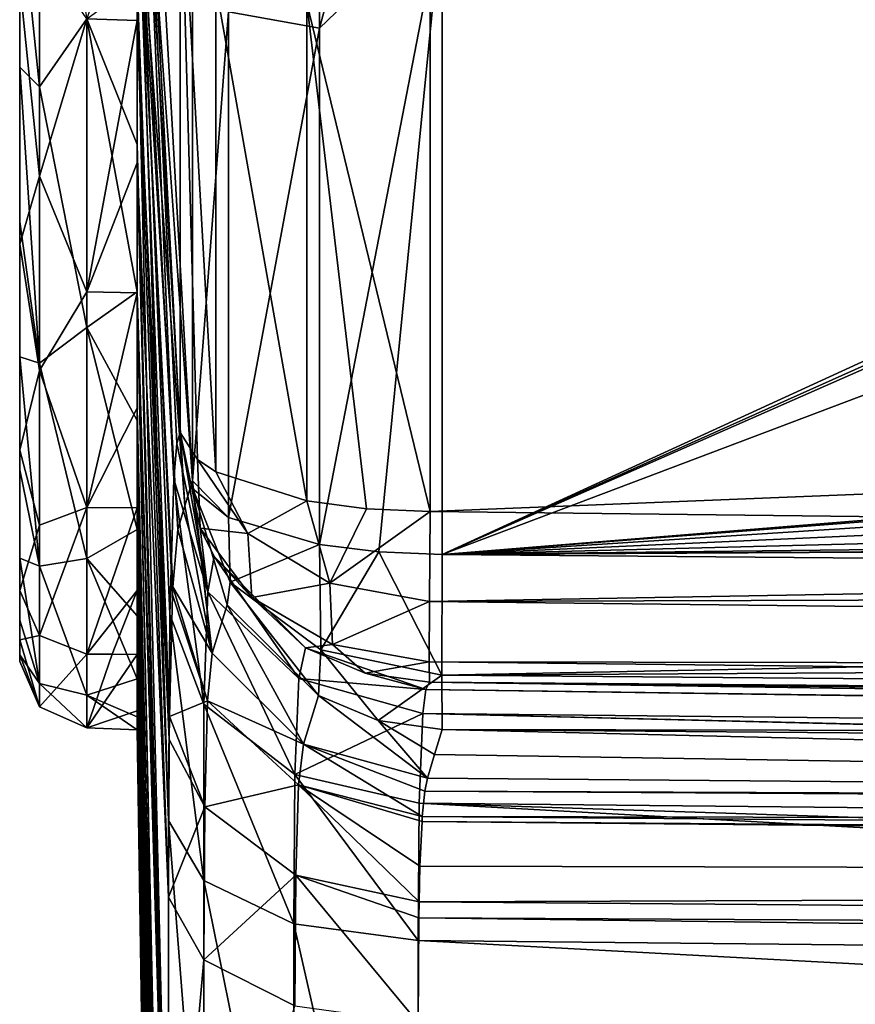
# Model space of a CAD drawing. Units: millimetres. Extents: x -150 to 150, y -31 to 24.
# Drawn here: x -150 to -145, y -11 to -5 of the extents above; entities that cross this region are included whole.
import ezdxf

# ---------------------------------------------------------------- set-up
doc = ezdxf.new("R2010")
doc.units = ezdxf.units.MM
doc.header["$LTSCALE"] = 39.111111
for name, color, linetype in [('173', 7, 'CONTINUOUS'), ('174', 7, 'CONTINUOUS'), ('175', 7, 'CONTINUOUS'), ('176', 7, 'CONTINUOUS'), ('182', 7, 'CONTINUOUS'), ('192', 7, 'CONTINUOUS'), ('193', 7, 'CONTINUOUS'), ('195', 7, 'CONTINUOUS'), ('196', 7, 'CONTINUOUS'), ('199', 7, 'CONTINUOUS'), ('201', 7, 'CONTINUOUS'), ('214', 7, 'CONTINUOUS'), ('215', 7, 'CONTINUOUS'), ('223', 7, 'CONTINUOUS'), ('237', 7, 'CONTINUOUS'), ('246', 7, 'CONTINUOUS'), ('253', 7, 'CONTINUOUS'), ('254', 7, 'CONTINUOUS'), ('259', 7, 'CONTINUOUS'), ('447', 7, 'CONTINUOUS'), ('448', 7, 'CONTINUOUS'), ('449', 7, 'CONTINUOUS'), ('450', 7, 'CONTINUOUS'), ('451', 7, 'CONTINUOUS')]:
    doc.layers.add(name, color=color, linetype=linetype)

msp = doc.modelspace()

# ---------------------------------------------------------------- linework, layer by layer
at = {"layer": '173', "color": 253, "linetype": 'Continuous', "true_color": 0xababab}
for points in [[(-96.4044, -5.5669, 28.8591), (-147.1085, -3.8525, 28.9641), (-96.4044, -1.8943, 28.2793), (-96.4044, -5.5669, 28.8591)], [(-147.1085, -7.6013, 29.9072), (-147.1085, -3.8525, 28.9641), (-96.4044, -5.5669, 28.8591), (-147.1085, -7.6013, 29.9072)], [(-147.1085, -7.6013, 29.9072), (-96.4044, -5.5669, 28.8591), (-128.894, -7.8134, 29.8122), (-147.1085, -7.6013, 29.9072)]]:
    msp.add_3dface(points, dxfattribs=at)
at = {"layer": '174', "color": 253, "linetype": 'Continuous', "true_color": 0xababab}
for points in [[(-148.8505, -3.4059, 43.9775), (-148.8505, -2.3035, 43.6033), (-148.6332, -7.4093, 32.9143), (-148.8505, -3.4059, 43.9775)], [(-148.6332, -7.4093, 32.9143), (-148.8505, -2.3035, 43.6033), (-148.6157, -7.197, 32.1257), (-148.6332, -7.4093, 32.9143)], [(-148.6157, -7.197, 32.1257), (-148.8505, -2.3035, 43.6033), (-148.5948, -7.1306, 31.2877), (-148.6157, -7.197, 32.1257)], [(-148.5948, -7.1306, 31.2877), (-148.8505, -2.3035, 43.6033), (-148.5948, -3.6139, 30.403), (-148.5948, -7.1306, 31.2877)], [(-148.8505, -4.45, 44.4924), (-148.8505, -3.4059, 43.9775), (-148.6655, -9.4403, 35.2879), (-148.8505, -4.45, 44.4924)], [(-148.6655, -9.4403, 35.2879), (-148.8505, -3.4059, 43.9775), (-148.6572, -8.2134, 34.2836), (-148.6655, -9.4403, 35.2879)], [(-148.6572, -8.2134, 34.2836), (-148.8505, -3.4059, 43.9775), (-148.6332, -7.4093, 32.9143), (-148.6572, -8.2134, 34.2836)], [(-148.8505, -5.418, 45.1392), (-148.8505, -4.45, 44.4924), (-148.6655, -12.3758, 37.3011), (-148.8505, -5.418, 45.1392)], [(-148.6655, -12.3758, 37.3011), (-148.8505, -4.45, 44.4924), (-148.6655, -9.4403, 35.2879), (-148.6655, -12.3758, 37.3011)], [(-148.8505, -6.2933, 45.9067), (-148.8505, -5.418, 45.1392), (-148.6655, -12.3758, 37.3011), (-148.8505, -6.2933, 45.9067)], [(-148.8505, -7.0608, 46.782), (-148.8505, -6.2933, 45.9067), (-148.6655, -14.8964, 39.8211), (-148.8505, -7.0608, 46.782)], [(-148.6655, -14.8964, 39.8211), (-148.8505, -6.2933, 45.9067), (-148.6655, -12.3758, 37.3011), (-148.6655, -14.8964, 39.8211)], [(-148.8505, -7.7076, 47.75), (-148.8505, -7.0608, 46.782), (-148.6655, -16.9121, 42.7597), (-148.8505, -7.7076, 47.75)], [(-148.6655, -16.9121, 42.7597), (-148.8505, -7.0608, 46.782), (-148.6655, -14.8964, 39.8211), (-148.6655, -16.9121, 42.7597)], [(-148.8505, -8.2225, 48.7941), (-148.8505, -7.7076, 47.75), (-148.6572, -17.9161, 43.9864), (-148.8505, -8.2225, 48.7941)], [(-148.6572, -17.9161, 43.9864), (-148.8505, -7.7076, 47.75), (-148.6655, -16.9121, 42.7597), (-148.6572, -17.9161, 43.9864)], [(-148.8505, -8.5967, 49.8965), (-148.8505, -8.2225, 48.7941), (-148.5948, -20.9123, 45.0694), (-148.8505, -8.5967, 49.8965)], [(-148.5948, -20.9123, 45.0694), (-148.8505, -8.2225, 48.7941), (-148.6156, -20.0777, 45.0036), (-148.5948, -20.9123, 45.0694)], [(-148.6156, -20.0777, 45.0036), (-148.8505, -8.2225, 48.7941), (-148.6331, -19.2892, 44.7919), (-148.6156, -20.0777, 45.0036)], [(-148.6331, -19.2892, 44.7919), (-148.8505, -8.2225, 48.7941), (-148.6572, -17.9161, 43.9864), (-148.6331, -19.2892, 44.7919)], [(-148.8505, -8.8239, 51.0383), (-148.8505, -8.5967, 49.8965), (-148.5948, -21.797, 48.5858), (-148.8505, -8.8239, 51.0383)], [(-148.5948, -21.797, 48.5858), (-148.8505, -8.5967, 49.8965), (-148.5948, -20.9123, 45.0694), (-148.5948, -21.797, 48.5858)], [(-148.8505, -8.9, 52.2), (-148.8505, -8.8239, 51.0383), (-148.7499, -15.4978, 52.2), (-148.8505, -8.9, 52.2)], [(-148.7499, -15.4978, 52.2), (-148.8505, -8.8239, 51.0383), (-148.5948, -22.0946, 52.2), (-148.7499, -15.4978, 52.2)], [(-148.5948, -22.0946, 52.2), (-148.8505, -8.8239, 51.0383), (-148.5948, -21.797, 48.5858), (-148.5948, -22.0946, 52.2)]]:
    msp.add_3dface(points, dxfattribs=at)
at = {"layer": '175', "color": 253, "linetype": 'Continuous', "true_color": 0xababab}
for points in [[(-148.8505, -1.6446, 60.9467), (-148.8505, -2.8079, 60.6454), (-148.5217, -7.4186, 75.6546), (-148.8505, -1.6446, 60.9467)], [(-148.5217, -3.798, 76.505), (-148.8505, -1.6446, 60.9467), (-148.5217, -7.4186, 75.6546), (-148.5217, -3.798, 76.505)], [(-148.5217, -7.4186, 75.6546), (-148.8505, -2.8079, 60.6454), (-148.5685, -7.5675, 73.948), (-148.5217, -7.4186, 75.6546)], [(-148.5685, -7.5675, 73.948), (-148.8505, -2.8079, 60.6454), (-148.8505, -3.7696, 60.2623), (-148.5685, -7.5675, 73.948)], [(-148.6095, -7.7085, 72.3325), (-148.5685, -7.5675, 73.948), (-148.8505, -3.7696, 60.2623), (-148.6095, -7.7085, 72.3325)], [(-148.6393, -8.0486, 70.9672), (-148.6095, -7.7085, 72.3325), (-148.8505, -3.7696, 60.2623), (-148.6393, -8.0486, 70.9672)], [(-148.6414, -8.0963, 70.8598), (-148.6393, -8.0486, 70.9672), (-148.8505, -3.7696, 60.2623), (-148.6414, -8.0963, 70.8598)], [(-148.6591, -8.8209, 69.7394), (-148.6414, -8.0963, 70.8598), (-148.8505, -3.7696, 60.2623), (-148.6591, -8.8209, 69.7394)], [(-148.8505, -4.6802, 59.7701), (-148.6591, -8.8209, 69.7394), (-148.8505, -3.7696, 60.2623), (-148.8505, -4.6802, 59.7701)], [(-148.6607, -8.957, 69.5931), (-148.6591, -8.8209, 69.7394), (-148.8505, -4.6802, 59.7701), (-148.6607, -8.957, 69.5931)], [(-148.6655, -9.8958, 68.8496), (-148.6607, -8.957, 69.5931), (-148.8505, -4.6802, 59.7701), (-148.6655, -9.8958, 68.8496)], [(-148.8505, -5.5275, 59.1754), (-148.6655, -9.8958, 68.8496), (-148.8505, -4.6802, 59.7701), (-148.8505, -5.5275, 59.1754)], [(-148.6655, -12.6424, 66.8733), (-148.6655, -9.8958, 68.8496), (-148.8505, -5.5275, 59.1754), (-148.6655, -12.6424, 66.8733)], [(-148.8505, -6.3001, 58.4864), (-148.6655, -12.6424, 66.8733), (-148.8505, -5.5275, 59.1754), (-148.8505, -6.3001, 58.4864)], [(-148.6655, -15.0076, 64.4437), (-148.6655, -12.6424, 66.8733), (-148.8505, -6.3001, 58.4864), (-148.6655, -15.0076, 64.4437)], [(-148.8505, -6.9874, 57.7124), (-148.6655, -15.0076, 64.4437), (-148.8505, -6.3001, 58.4864), (-148.8505, -6.9874, 57.7124)], [(-148.8505, -7.5802, 56.8638), (-148.6655, -15.0076, 64.4437), (-148.8505, -6.9874, 57.7124), (-148.8505, -7.5802, 56.8638)], [(-148.6655, -16.9121, 61.6403), (-148.6655, -15.0076, 64.4437), (-148.8505, -7.5802, 56.8638), (-148.6655, -16.9121, 61.6403)], [(-148.8505, -8.0704, 55.9521), (-148.6655, -16.9121, 61.6403), (-148.8505, -7.5802, 56.8638), (-148.8505, -8.0704, 55.9521)], [(-148.6572, -17.9134, 60.416), (-148.6655, -16.9121, 61.6403), (-148.8505, -8.0704, 55.9521), (-148.6572, -17.9134, 60.416)], [(-148.8505, -8.4515, 54.9896), (-148.6572, -17.9134, 60.416), (-148.8505, -8.0704, 55.9521), (-148.8505, -8.4515, 54.9896)], [(-148.6332, -19.2862, 59.6092), (-148.6572, -17.9134, 60.416), (-148.8505, -8.4515, 54.9896), (-148.6332, -19.2862, 59.6092)], [(-148.6157, -20.0756, 59.3967), (-148.6332, -19.2862, 59.6092), (-148.8505, -8.4515, 54.9896), (-148.6157, -20.0756, 59.3967)], [(-148.5948, -20.9123, 59.3306), (-148.6157, -20.0756, 59.3967), (-148.8505, -8.4515, 54.9896), (-148.5948, -20.9123, 59.3306)], [(-148.5948, -21.6397, 56.6603), (-148.5948, -20.9123, 59.3306), (-148.8505, -8.4515, 54.9896), (-148.5948, -21.6397, 56.6603)], [(-148.8505, -8.7872, 53.6127), (-148.5948, -21.6397, 56.6603), (-148.8505, -8.4515, 54.9896), (-148.8505, -8.7872, 53.6127)], [(-148.8505, -8.9, 52.2), (-148.5948, -21.9983, 54.2607), (-148.8505, -8.7872, 53.6127), (-148.8505, -8.9, 52.2)], [(-148.5948, -21.9983, 54.2607), (-148.5948, -21.6397, 56.6603), (-148.8505, -8.7872, 53.6127), (-148.5948, -21.9983, 54.2607)], [(-148.8505, -8.9, 52.2), (-148.7499, -15.4978, 52.2), (-148.5948, -21.9983, 54.2607), (-148.8505, -8.9, 52.2)]]:
    msp.add_3dface(points, dxfattribs=at)
at = {"layer": '176', "color": 253, "linetype": 'Continuous', "true_color": 0xababab}
for points in [[(-147.0355, -4.0225, 77.9414), (-147.0355, -7.8571, 77.0408), (-139.4, -4.352, 77.9553), (-147.0355, -4.0225, 77.9414)], [(-139.4, -4.352, 77.9553), (-147.0355, -7.8571, 77.0408), (-139.3708, -4.4221, 77.9436), (-139.4, -4.352, 77.9553)], [(-139.3708, -4.4221, 77.9436), (-147.0355, -7.8571, 77.0408), (-139.3013, -4.4507, 77.9393), (-139.3708, -4.4221, 77.9436)], [(-139.3013, -4.4507, 77.9393), (-147.0355, -7.8571, 77.0408), (-138.1605, -4.4987, 77.941), (-139.3013, -4.4507, 77.9393)], [(-147.0355, -7.8571, 77.0408), (-108.0492, -4.693, 78.1734), (-138.1605, -4.4987, 77.941), (-147.0355, -7.8571, 77.0408)], [(-108.0492, -4.693, 78.1734), (-147.0355, -7.8571, 77.0408), (-108.7982, -4.8888, 78.1306), (-108.0492, -4.693, 78.1734)], [(-108.7982, -4.8888, 78.1306), (-147.0355, -7.8571, 77.0408), (-109.3463, -5.4236, 78.0192), (-108.7982, -4.8888, 78.1306)], [(-109.3463, -5.4236, 78.0192), (-147.0355, -7.8571, 77.0408), (-109.5495, -6.1596, 77.8517), (-109.3463, -5.4236, 78.0192)], [(-109.5495, -6.1596, 77.8517), (-147.0355, -7.8571, 77.0408), (-109.346, -6.8897, 77.6672), (-109.5495, -6.1596, 77.8517)], [(-109.346, -6.8897, 77.6672), (-147.0355, -7.8571, 77.0408), (-108.7953, -7.4179, 77.5234), (-109.346, -6.8897, 77.6672)], [(-147.0355, -7.8571, 77.0408), (-108.0492, -7.6101, 77.4731), (-108.7953, -7.4179, 77.5234), (-147.0355, -7.8571, 77.0408)], [(-108.0492, -7.6101, 77.4731), (-147.0355, -7.8571, 77.0408), (-103.3493, -7.6197, 77.513), (-108.0492, -7.6101, 77.4731)], [(-147.0355, -7.8571, 77.0408), (-121.6667, -8.0733, 77.2041), (-103.3493, -7.6197, 77.513), (-147.0355, -7.8571, 77.0408)]]:
    msp.add_3dface(points, dxfattribs=at)
at = {"layer": '182', "color": 253, "linetype": 'Continuous', "true_color": 0xababab}
for points in [[(-129.0394, -10.3388, 33.9324), (-110.7503, -12.0999, 34.8531), (-147.179, -10.1538, 34.01), (-129.0394, -10.3388, 33.9324)], [(-147.179, -10.1538, 34.01), (-110.7503, -12.0999, 34.8531), (-147.179, -13.311, 36.1752), (-147.179, -10.1538, 34.01)]]:
    msp.add_3dface(points, dxfattribs=at)
at = {"layer": '192', "color": 253, "linetype": 'Continuous', "true_color": 0xababab}
for points in [[(-148.5948, -7.1306, 31.2877), (-148.5948, -3.6139, 30.403), (-148.4932, -7.2928, 30.8119), (-148.5948, -7.1306, 31.2877)], [(-148.5948, -3.6139, 30.403), (-148.3831, -4.4708, 29.8196), (-148.3831, -7.3655, 30.5987), (-148.5948, -3.6139, 30.403)], [(-148.5948, -3.6139, 30.403), (-148.3831, -7.3655, 30.5987), (-148.4932, -7.2928, 30.8119), (-148.5948, -3.6139, 30.403)], [(-147.1085, -3.8525, 28.9641), (-147.1085, -7.6013, 29.9072), (-147.841, -4.575, 29.2978), (-147.1085, -3.8525, 28.9641)], [(-147.841, -4.575, 29.2978), (-147.841, -7.5373, 30.095), (-148.3831, -4.4708, 29.8196), (-147.841, -4.575, 29.2978)], [(-148.3831, -4.4708, 29.8196), (-147.841, -7.5373, 30.095), (-148.3831, -7.3655, 30.5987), (-148.3831, -4.4708, 29.8196)], [(-147.841, -4.575, 29.2978), (-147.1085, -7.6013, 29.9072), (-147.4866, -7.5846, 29.9563), (-147.841, -4.575, 29.2978)], [(-147.841, -7.5373, 30.095), (-147.841, -4.575, 29.2978), (-147.4866, -7.5846, 29.9563), (-147.841, -7.5373, 30.095)]]:
    msp.add_3dface(points, dxfattribs=at)
at = {"layer": '193', "color": 253, "linetype": 'Continuous', "true_color": 0xababab}
for points in [[(-148.6655, -12.3758, 37.3011), (-148.6655, -9.4403, 35.2879), (-148.4549, -12.1199, 36.166), (-148.6655, -12.3758, 37.3011)], [(-148.4549, -12.1199, 36.166), (-148.6655, -9.4403, 35.2879), (-148.4549, -9.7965, 34.6498), (-148.4549, -12.1199, 36.166)], [(-147.9188, -10.0549, 34.1868), (-147.9188, -12.4396, 35.743), (-148.4549, -9.7965, 34.6498), (-147.9188, -10.0549, 34.1868)], [(-148.4549, -9.7965, 34.6498), (-147.9188, -12.4396, 35.743), (-148.4549, -12.1199, 36.166), (-148.4549, -9.7965, 34.6498)], [(-147.179, -10.1538, 34.01), (-147.179, -13.311, 36.1752), (-147.9188, -10.0549, 34.1868), (-147.179, -10.1538, 34.01)], [(-147.9188, -10.0549, 34.1868), (-147.179, -13.311, 36.1752), (-147.9188, -12.4396, 35.743), (-147.9188, -10.0549, 34.1868)]]:
    msp.add_3dface(points, dxfattribs=at)
at = {"layer": '195', "color": 253, "linetype": 'Continuous', "true_color": 0xababab}
for points in [[(-148.6655, -9.8958, 68.8496), (-148.6655, -12.6424, 66.8733), (-148.4549, -10.2692, 69.4779), (-148.6655, -9.8958, 68.8496)], [(-148.6655, -12.6424, 66.8733), (-148.4549, -12.4437, 67.984), (-148.4549, -10.2692, 69.4779), (-148.6655, -12.6424, 66.8733)], [(-148.4549, -12.4437, 67.984), (-147.9123, -10.542, 69.9369), (-148.4549, -10.2692, 69.4779), (-148.4549, -12.4437, 67.984)]]:
    msp.add_3dface(points, dxfattribs=at)
at = {"layer": '196', "color": 253, "linetype": 'Continuous', "true_color": 0xababab}
for points in [[(-147.7666, -4.7257, 77.6206), (-147.7666, -1.5832, 78.0076), (-148.3084, -4.6288, 77.0993), (-147.7666, -4.7257, 77.6206)], [(-147.7666, -4.7257, 77.6206), (-147.0355, -2.0312, 78.1744), (-147.7666, -1.5832, 78.0076), (-147.7666, -4.7257, 77.6206)], [(-147.0355, -4.0225, 77.9414), (-147.0355, -2.0312, 78.1744), (-147.7666, -4.7257, 77.6206), (-147.0355, -4.0225, 77.9414)], [(-148.5217, -3.798, 76.505), (-148.5217, -7.4186, 75.6546), (-148.3084, -4.6288, 77.0993), (-148.5217, -3.798, 76.505)], [(-147.413, -7.8415, 76.9915), (-147.0355, -4.0225, 77.9414), (-147.7666, -7.7975, 76.8524), (-147.413, -7.8415, 76.9915)], [(-147.7666, -7.7975, 76.8524), (-147.0355, -4.0225, 77.9414), (-147.7666, -4.7257, 77.6206), (-147.7666, -7.7975, 76.8524)], [(-147.0355, -7.8571, 77.0408), (-147.0355, -4.0225, 77.9414), (-147.413, -7.8415, 76.9915), (-147.0355, -7.8571, 77.0408)], [(-148.5217, -7.4186, 75.6546), (-148.3084, -7.6375, 76.3468), (-148.3084, -4.6288, 77.0993), (-148.5217, -7.4186, 75.6546)], [(-148.3084, -7.6375, 76.3468), (-147.7666, -4.7257, 77.6206), (-148.3084, -4.6288, 77.0993), (-148.3084, -7.6375, 76.3468)], [(-147.7666, -7.7975, 76.8524), (-147.7666, -4.7257, 77.6206), (-148.3084, -7.6375, 76.3468), (-147.7666, -7.7975, 76.8524)]]:
    msp.add_3dface(points, dxfattribs=at)
at = {"layer": '199', "color": 253, "linetype": 'Continuous', "true_color": 0xababab}
for points in [[(-147.0822, -9.0476, 74.038), (-128.9023, -9.3396, 72.5203), (-147.0355, -8.899, 75.7414), (-147.0822, -9.0476, 74.038)], [(-147.0355, -8.899, 75.7414), (-128.9023, -9.3396, 72.5203), (-121.6667, -9.1067, 75.9074), (-147.0355, -8.899, 75.7414)], [(-147.1231, -9.1883, 72.4255), (-128.9023, -9.3396, 72.5203), (-147.0822, -9.0476, 74.038), (-147.1231, -9.1883, 72.4255)]]:
    msp.add_3dface(points, dxfattribs=at)
at = {"layer": '201', "color": 253, "linetype": 'Continuous', "true_color": 0xababab}
for points in [[(-128.9023, -9.3396, 72.5203), (-147.1231, -9.1883, 72.4255), (-147.14, -9.2656, 71.962), (-128.9023, -9.3396, 72.5203)], [(-147.1545, -9.4165, 71.5114), (-110.7503, -9.4904, 72.6145), (-147.14, -9.2656, 71.962), (-147.1545, -9.4165, 71.5114)], [(-110.7503, -9.4904, 72.6145), (-128.9023, -9.3396, 72.5203), (-147.14, -9.2656, 71.962), (-110.7503, -9.4904, 72.6145)], [(-147.1564, -9.4459, 71.4444), (-110.7474, -9.7167, 71.7056), (-147.1545, -9.4165, 71.5114), (-147.1564, -9.4459, 71.4444)], [(-110.7474, -9.7167, 71.7056), (-110.7503, -9.4904, 72.6145), (-147.1545, -9.4165, 71.5114), (-110.7474, -9.7167, 71.7056)], [(-147.1685, -9.7121, 70.9759), (-110.7472, -9.7968, 71.5323), (-147.1564, -9.4459, 71.4444), (-147.1685, -9.7121, 70.9759)], [(-110.7472, -9.7968, 71.5323), (-110.7474, -9.7167, 71.7056), (-147.1564, -9.4459, 71.4444), (-110.7472, -9.7968, 71.5323)], [(-147.1739, -9.9234, 70.7058), (-110.7472, -9.7968, 71.5323), (-147.1685, -9.7121, 70.9759), (-147.1739, -9.9234, 70.7058)], [(-110.7474, -10.2123, 70.9109), (-110.7472, -9.7968, 71.5323), (-147.1739, -9.9234, 70.7058), (-110.7474, -10.2123, 70.9109)], [(-147.1756, -10.0184, 70.6027), (-110.7474, -10.2123, 70.9109), (-147.1739, -9.9234, 70.7058), (-147.1756, -10.0184, 70.6027)], [(-147.179, -10.6436, 70.1078), (-110.7483, -10.482, 70.6374), (-147.1756, -10.0184, 70.6027), (-147.179, -10.6436, 70.1078)], [(-110.7483, -10.482, 70.6374), (-110.7474, -10.2123, 70.9109), (-147.1756, -10.0184, 70.6027), (-110.7483, -10.482, 70.6374)], [(-147.179, -10.6436, 70.1078), (-128.9302, -10.7864, 70.2081), (-110.7483, -10.482, 70.6374), (-147.179, -10.6436, 70.1078)]]:
    msp.add_3dface(points, dxfattribs=at)
at = {"layer": '214', "color": 253, "linetype": 'Continuous', "true_color": 0xababab}
for points in [[(-148.6095, -7.7085, 72.3325), (-148.6393, -8.0486, 70.9672), (-148.405, -8.4449, 72.3917), (-148.6095, -7.7085, 72.3325)], [(-148.6393, -8.0486, 70.9672), (-148.6414, -8.0963, 70.8598), (-148.4321, -8.7289, 71.2415), (-148.6393, -8.0486, 70.9672)], [(-148.405, -8.4449, 72.3917), (-148.6393, -8.0486, 70.9672), (-148.4321, -8.7289, 71.2415), (-148.405, -8.4449, 72.3917)], [(-148.6414, -8.0963, 70.8598), (-148.6591, -8.8209, 69.7394), (-148.4321, -8.7289, 71.2415), (-148.6414, -8.0963, 70.8598)], [(-147.8623, -8.9852, 72.4257), (-148.405, -8.4449, 72.3917), (-148.4321, -8.7289, 71.2415), (-147.8623, -8.9852, 72.4257)], [(-148.6591, -8.8209, 69.7394), (-148.4494, -9.3587, 70.2354), (-148.4321, -8.7289, 71.2415), (-148.6591, -8.8209, 69.7394)], [(-148.4494, -9.3587, 70.2354), (-147.8904, -9.2268, 71.4433), (-148.4321, -8.7289, 71.2415), (-148.4494, -9.3587, 70.2354)], [(-147.8904, -9.2268, 71.4433), (-147.8623, -8.9852, 72.4257), (-148.4321, -8.7289, 71.2415), (-147.8904, -9.2268, 71.4433)], [(-148.6591, -8.8209, 69.7394), (-148.6607, -8.957, 69.5931), (-148.4494, -9.3587, 70.2354), (-148.6591, -8.8209, 69.7394)], [(-148.6607, -8.957, 69.5931), (-148.6655, -9.8958, 68.8496), (-148.4494, -9.3587, 70.2354), (-148.6607, -8.957, 69.5931)], [(-147.1545, -9.4165, 71.5114), (-147.8623, -8.9852, 72.4257), (-147.8904, -9.2268, 71.4433), (-147.1545, -9.4165, 71.5114)], [(-147.14, -9.2656, 71.962), (-147.1231, -9.1883, 72.4255), (-147.8623, -8.9852, 72.4257), (-147.14, -9.2656, 71.962)], [(-147.1545, -9.4165, 71.5114), (-147.14, -9.2656, 71.962), (-147.8623, -8.9852, 72.4257), (-147.1545, -9.4165, 71.5114)], [(-148.4494, -9.3587, 70.2354), (-147.9079, -9.7643, 70.5838), (-147.8904, -9.2268, 71.4433), (-148.4494, -9.3587, 70.2354)], [(-147.9079, -9.7643, 70.5838), (-147.1739, -9.9234, 70.7058), (-147.8904, -9.2268, 71.4433), (-147.9079, -9.7643, 70.5838)], [(-147.1739, -9.9234, 70.7058), (-147.1685, -9.7121, 70.9759), (-147.8904, -9.2268, 71.4433), (-147.1739, -9.9234, 70.7058)], [(-147.1685, -9.7121, 70.9759), (-147.1564, -9.4459, 71.4444), (-147.8904, -9.2268, 71.4433), (-147.1685, -9.7121, 70.9759)], [(-147.1564, -9.4459, 71.4444), (-147.1545, -9.4165, 71.5114), (-147.8904, -9.2268, 71.4433), (-147.1564, -9.4459, 71.4444)], [(-148.6655, -9.8958, 68.8496), (-148.4549, -10.2692, 69.4779), (-148.4494, -9.3587, 70.2354), (-148.6655, -9.8958, 68.8496)], [(-148.4494, -9.3587, 70.2354), (-148.4549, -10.2692, 69.4779), (-147.9079, -9.7643, 70.5838), (-148.4494, -9.3587, 70.2354)], [(-148.4549, -10.2692, 69.4779), (-147.9123, -10.542, 69.9369), (-147.9079, -9.7643, 70.5838), (-148.4549, -10.2692, 69.4779)], [(-147.9123, -10.542, 69.9369), (-147.179, -10.6436, 70.1078), (-147.9079, -9.7643, 70.5838), (-147.9123, -10.542, 69.9369)], [(-147.179, -10.6436, 70.1078), (-147.1756, -10.0184, 70.6027), (-147.9079, -9.7643, 70.5838), (-147.179, -10.6436, 70.1078)], [(-147.1756, -10.0184, 70.6027), (-147.1739, -9.9234, 70.7058), (-147.9079, -9.7643, 70.5838), (-147.1756, -10.0184, 70.6027)]]:
    msp.add_3dface(points, dxfattribs=at)
at = {"layer": '215', "color": 253, "linetype": 'Continuous', "true_color": 0xababab}
for points in [[(-148.5217, -7.4186, 75.6546), (-148.5685, -7.5675, 73.948), (-148.405, -8.4449, 72.3917), (-148.5217, -7.4186, 75.6546)], [(-148.5217, -7.4186, 75.6546), (-148.405, -8.4449, 72.3917), (-148.5204, -7.4657, 75.6587), (-148.5217, -7.4186, 75.6546)], [(-148.5204, -7.4657, 75.6587), (-148.405, -8.4449, 72.3917), (-148.3167, -8.1559, 75.7131), (-148.5204, -7.4657, 75.6587)], [(-148.5685, -7.5675, 73.948), (-148.6095, -7.7085, 72.3325), (-148.405, -8.4449, 72.3917), (-148.5685, -7.5675, 73.948)], [(-148.405, -8.4449, 72.3917), (-147.8623, -8.9852, 72.4257), (-148.3167, -8.1559, 75.7131), (-148.405, -8.4449, 72.3917)], [(-148.3167, -8.1559, 75.7131), (-147.8623, -8.9852, 72.4257), (-147.773, -8.6964, 75.7448), (-148.3167, -8.1559, 75.7131)], [(-147.8623, -8.9852, 72.4257), (-147.1231, -9.1883, 72.4255), (-147.773, -8.6964, 75.7448), (-147.8623, -8.9852, 72.4257)], [(-147.773, -8.6964, 75.7448), (-147.1231, -9.1883, 72.4255), (-147.4165, -8.8455, 75.7476), (-147.773, -8.6964, 75.7448)], [(-147.1231, -9.1883, 72.4255), (-147.0822, -9.0476, 74.038), (-147.4165, -8.8455, 75.7476), (-147.1231, -9.1883, 72.4255)], [(-147.0822, -9.0476, 74.038), (-147.0355, -8.899, 75.7414), (-147.4165, -8.8455, 75.7476), (-147.0822, -9.0476, 74.038)]]:
    msp.add_3dface(points, dxfattribs=at)
at = {"layer": '223', "color": 253, "linetype": 'Continuous', "true_color": 0xababab}
for points in [[(-147.1336, -8.6613, 31.9069), (-110.7415, -9.1823, 32.2308), (-147.1513, -8.8025, 32.4309), (-147.1336, -8.6613, 31.9069)], [(-147.1119, -8.617, 31.348), (-110.7415, -9.1589, 32.16), (-147.1336, -8.6613, 31.9069), (-147.1119, -8.617, 31.348)], [(-110.7415, -9.1589, 32.16), (-110.7415, -9.1823, 32.2308), (-147.1336, -8.6613, 31.9069), (-110.7415, -9.1589, 32.16)], [(-128.8974, -8.8188, 31.2593), (-110.7415, -9.1589, 32.16), (-147.1119, -8.617, 31.348), (-128.8974, -8.8188, 31.2593)], [(-147.1513, -8.8025, 32.4309), (-110.7438, -9.7065, 33.1647), (-147.174, -9.3364, 33.3407), (-147.1513, -8.8025, 32.4309)], [(-110.7437, -9.6836, 33.1367), (-110.7438, -9.7065, 33.1647), (-147.1513, -8.8025, 32.4309), (-110.7437, -9.6836, 33.1367)], [(-110.7415, -9.1823, 32.2308), (-110.7437, -9.6836, 33.1367), (-147.1513, -8.8025, 32.4309), (-110.7415, -9.1823, 32.2308)], [(-129.0394, -10.3388, 33.9324), (-147.179, -10.1538, 34.01), (-147.174, -9.3364, 33.3407), (-129.0394, -10.3388, 33.9324)], [(-110.7503, -10.5254, 33.855), (-129.0394, -10.3388, 33.9324), (-147.174, -9.3364, 33.3407), (-110.7503, -10.5254, 33.855)], [(-110.7438, -9.7065, 33.1647), (-110.7503, -10.5254, 33.855), (-147.174, -9.3364, 33.3407), (-110.7438, -9.7065, 33.1647)]]:
    msp.add_3dface(points, dxfattribs=at)
at = {"layer": '237', "color": 253, "linetype": 'Continuous', "true_color": 0xababab}
for points in [[(-147.1085, -7.6013, 29.9072), (-128.894, -7.8134, 29.8122), (-147.1127, -8.1367, 30.2267), (-147.1085, -7.6013, 29.9072)], [(-128.894, -7.8134, 29.8122), (-110.7404, -8.0244, 29.7187), (-147.1127, -8.1367, 30.2267), (-128.894, -7.8134, 29.8122)], [(-110.7404, -8.0244, 29.7187), (-110.7445, -8.5548, 30.0454), (-147.1127, -8.1367, 30.2267), (-110.7404, -8.0244, 29.7187)], [(-147.1127, -8.1367, 30.2267), (-110.7445, -8.5548, 30.0454), (-147.1139, -8.4962, 30.7369), (-147.1127, -8.1367, 30.2267)], [(-110.7457, -8.907, 30.5599), (-147.1119, -8.617, 31.348), (-147.1139, -8.4962, 30.7369), (-110.7457, -8.907, 30.5599)], [(-110.7445, -8.5548, 30.0454), (-110.7457, -8.907, 30.5599), (-147.1139, -8.4962, 30.7369), (-110.7445, -8.5548, 30.0454)], [(-147.1119, -8.617, 31.348), (-110.7457, -8.907, 30.5599), (-128.8974, -8.8188, 31.2593), (-147.1119, -8.617, 31.348)]]:
    msp.add_3dface(points, dxfattribs=at)
at = {"layer": '246', "color": 253, "linetype": 'Continuous', "true_color": 0xababab}
for points in [[(-121.6667, -8.0733, 77.2041), (-147.0355, -7.8571, 77.0408), (-147.0381, -8.5749, 76.549), (-121.6667, -8.0733, 77.2041)], [(-96.4044, -8.2886, 77.3658), (-121.6667, -8.0733, 77.2041), (-147.0381, -8.5749, 76.549), (-96.4044, -8.2886, 77.3658)], [(-96.4044, -8.2886, 77.3658), (-147.0381, -8.5749, 76.549), (-96.4052, -8.9951, 76.8725), (-96.4044, -8.2886, 77.3658)], [(-147.0381, -8.5749, 76.549), (-147.0355, -8.899, 75.7414), (-96.4052, -8.9951, 76.8725), (-147.0381, -8.5749, 76.549)], [(-147.0355, -8.899, 75.7414), (-121.6667, -9.1067, 75.9074), (-96.4052, -8.9951, 76.8725), (-147.0355, -8.899, 75.7414)]]:
    msp.add_3dface(points, dxfattribs=at)
at = {"layer": '253', "color": 253, "linetype": 'Continuous', "true_color": 0xababab}
for points in [[(-148.5948, -7.1306, 31.2877), (-148.4932, -7.2928, 30.8119), (-148.4768, -7.701, 31.2985), (-148.5948, -7.1306, 31.2877)], [(-148.4932, -7.2928, 30.8119), (-148.3831, -7.3655, 30.5987), (-148.1919, -7.7327, 30.509), (-148.4932, -7.2928, 30.8119)], [(-148.4932, -7.2928, 30.8119), (-148.1919, -7.7327, 30.509), (-148.4768, -7.701, 31.2985), (-148.4932, -7.2928, 30.8119)], [(-148.3831, -7.3655, 30.5987), (-147.841, -7.5373, 30.095), (-148.1919, -7.7327, 30.509), (-148.3831, -7.3655, 30.5987)], [(-148.1919, -7.7327, 30.509), (-147.841, -7.5373, 30.095), (-147.7043, -8.0278, 30.3021), (-148.1919, -7.7327, 30.509)], [(-147.841, -7.5373, 30.095), (-147.4866, -7.5846, 29.9563), (-147.7043, -8.0278, 30.3021), (-147.841, -7.5373, 30.095)], [(-147.4866, -7.5846, 29.9563), (-147.1085, -7.6013, 29.9072), (-147.7043, -8.0278, 30.3021), (-147.4866, -7.5846, 29.9563)], [(-147.1085, -7.6013, 29.9072), (-147.1127, -8.1367, 30.2267), (-147.7043, -8.0278, 30.3021), (-147.1085, -7.6013, 29.9072)], [(-148.4768, -7.701, 31.2985), (-148.1919, -7.7327, 30.509), (-148.1688, -8.1139, 31.0039), (-148.4768, -7.701, 31.2985)], [(-148.4768, -7.701, 31.2985), (-148.1688, -8.1139, 31.0039), (-148.3929, -7.8696, 31.304), (-148.4768, -7.701, 31.2985)], [(-148.1919, -7.7327, 30.509), (-147.7043, -8.0278, 30.3021), (-148.1688, -8.1139, 31.0039), (-148.1919, -7.7327, 30.509)], [(-148.3929, -7.8696, 31.304), (-148.1688, -8.1139, 31.0039), (-147.8507, -8.4132, 31.3251), (-148.3929, -7.8696, 31.304)], [(-148.1688, -8.1139, 31.0039), (-147.7043, -8.0278, 30.3021), (-147.6891, -8.3933, 30.8081), (-148.1688, -8.1139, 31.0039)], [(-147.7043, -8.0278, 30.3021), (-147.1127, -8.1367, 30.2267), (-147.6891, -8.3933, 30.8081), (-147.7043, -8.0278, 30.3021)], [(-148.1688, -8.1139, 31.0039), (-147.6891, -8.3933, 30.8081), (-147.8507, -8.4132, 31.3251), (-148.1688, -8.1139, 31.0039)], [(-147.1127, -8.1367, 30.2267), (-147.1139, -8.4962, 30.7369), (-147.6891, -8.3933, 30.8081), (-147.1127, -8.1367, 30.2267)], [(-147.8507, -8.4132, 31.3251), (-147.6891, -8.3933, 30.8081), (-147.4955, -8.5629, 31.3367), (-147.8507, -8.4132, 31.3251)], [(-147.6891, -8.3933, 30.8081), (-147.1139, -8.4962, 30.7369), (-147.4955, -8.5629, 31.3367), (-147.6891, -8.3933, 30.8081)], [(-147.1139, -8.4962, 30.7369), (-147.1119, -8.617, 31.348), (-147.4955, -8.5629, 31.3367), (-147.1139, -8.4962, 30.7369)]]:
    msp.add_3dface(points, dxfattribs=at)
at = {"layer": '254', "color": 253, "linetype": 'Continuous', "true_color": 0xababab}
for points in [[(-148.6157, -7.197, 32.1257), (-148.5948, -7.1306, 31.2877), (-148.431, -8.0791, 32.6325), (-148.6157, -7.197, 32.1257)], [(-148.5948, -7.1306, 31.2877), (-148.4768, -7.701, 31.2985), (-148.431, -8.0791, 32.6325), (-148.5948, -7.1306, 31.2877)], [(-148.6332, -7.4093, 32.9143), (-148.6157, -7.197, 32.1257), (-148.431, -8.0791, 32.6325), (-148.6332, -7.4093, 32.9143)], [(-148.6572, -8.2134, 34.2836), (-148.6332, -7.4093, 32.9143), (-148.4552, -8.7481, 33.8032), (-148.6572, -8.2134, 34.2836)], [(-148.6332, -7.4093, 32.9143), (-148.431, -8.0791, 32.6325), (-148.4552, -8.7481, 33.8032), (-148.6332, -7.4093, 32.9143)], [(-148.4768, -7.701, 31.2985), (-148.3929, -7.8696, 31.304), (-148.431, -8.0791, 32.6325), (-148.4768, -7.701, 31.2985)], [(-148.3929, -7.8696, 31.304), (-147.8894, -8.5948, 32.4589), (-148.431, -8.0791, 32.6325), (-148.3929, -7.8696, 31.304)], [(-148.3929, -7.8696, 31.304), (-147.8507, -8.4132, 31.3251), (-147.8894, -8.5948, 32.4589), (-148.3929, -7.8696, 31.304)], [(-148.431, -8.0791, 32.6325), (-147.9131, -9.1665, 33.4561), (-148.4552, -8.7481, 33.8032), (-148.431, -8.0791, 32.6325)], [(-147.8894, -8.5948, 32.4589), (-147.9131, -9.1665, 33.4561), (-148.431, -8.0791, 32.6325), (-147.8894, -8.5948, 32.4589)], [(-148.6655, -9.4403, 35.2879), (-148.6572, -8.2134, 34.2836), (-148.4549, -9.7965, 34.6498), (-148.6655, -9.4403, 35.2879)], [(-148.4549, -9.7965, 34.6498), (-148.6572, -8.2134, 34.2836), (-148.4552, -8.7481, 33.8032), (-148.4549, -9.7965, 34.6498)], [(-147.8507, -8.4132, 31.3251), (-147.1336, -8.6613, 31.9069), (-147.8894, -8.5948, 32.4589), (-147.8507, -8.4132, 31.3251)], [(-147.1336, -8.6613, 31.9069), (-147.8507, -8.4132, 31.3251), (-147.4955, -8.5629, 31.3367), (-147.1336, -8.6613, 31.9069)], [(-147.8894, -8.5948, 32.4589), (-147.1513, -8.8025, 32.4309), (-147.9131, -9.1665, 33.4561), (-147.8894, -8.5948, 32.4589)], [(-147.1336, -8.6613, 31.9069), (-147.1513, -8.8025, 32.4309), (-147.8894, -8.5948, 32.4589), (-147.1336, -8.6613, 31.9069)], [(-147.1119, -8.617, 31.348), (-147.1336, -8.6613, 31.9069), (-147.4955, -8.5629, 31.3367), (-147.1119, -8.617, 31.348)], [(-147.9188, -10.0549, 34.1868), (-148.4549, -9.7965, 34.6498), (-148.4552, -8.7481, 33.8032), (-147.9188, -10.0549, 34.1868)], [(-147.9131, -9.1665, 33.4561), (-147.9188, -10.0549, 34.1868), (-148.4552, -8.7481, 33.8032), (-147.9131, -9.1665, 33.4561)], [(-147.1513, -8.8025, 32.4309), (-147.174, -9.3364, 33.3407), (-147.9131, -9.1665, 33.4561), (-147.1513, -8.8025, 32.4309)], [(-147.179, -10.1538, 34.01), (-147.9188, -10.0549, 34.1868), (-147.9131, -9.1665, 33.4561), (-147.179, -10.1538, 34.01)], [(-147.174, -9.3364, 33.3407), (-147.179, -10.1538, 34.01), (-147.9131, -9.1665, 33.4561), (-147.174, -9.3364, 33.3407)]]:
    msp.add_3dface(points, dxfattribs=at)
at = {"layer": '259', "color": 253, "linetype": 'Continuous', "true_color": 0xababab}
for points in [[(-148.3084, -7.6375, 76.3468), (-148.5217, -7.4186, 75.6546), (-148.5204, -7.4657, 75.6587), (-148.3084, -7.6375, 76.3468)], [(-148.3084, -7.6375, 76.3468), (-148.5204, -7.4657, 75.6587), (-148.2972, -8.0214, 76.1052), (-148.3084, -7.6375, 76.3468)], [(-148.5204, -7.4657, 75.6587), (-148.3167, -8.1559, 75.7131), (-148.2972, -8.0214, 76.1052), (-148.5204, -7.4657, 75.6587)], [(-147.7666, -7.7975, 76.8524), (-148.3084, -7.6375, 76.3468), (-148.2972, -8.0214, 76.1052), (-147.7666, -7.7975, 76.8524)], [(-147.7666, -7.7975, 76.8524), (-148.2972, -8.0214, 76.1052), (-147.7588, -8.4243, 76.4282), (-147.7666, -7.7975, 76.8524)], [(-147.413, -7.8415, 76.9915), (-147.7666, -7.7975, 76.8524), (-147.7588, -8.4243, 76.4282), (-147.413, -7.8415, 76.9915)], [(-147.0381, -8.5749, 76.549), (-147.413, -7.8415, 76.9915), (-147.7588, -8.4243, 76.4282), (-147.0381, -8.5749, 76.549)], [(-147.0355, -7.8571, 77.0408), (-147.413, -7.8415, 76.9915), (-147.0381, -8.5749, 76.549), (-147.0355, -7.8571, 77.0408)], [(-148.3167, -8.1559, 75.7131), (-147.773, -8.6964, 75.7448), (-148.2972, -8.0214, 76.1052), (-148.3167, -8.1559, 75.7131)], [(-148.2972, -8.0214, 76.1052), (-147.773, -8.6964, 75.7448), (-147.7588, -8.4243, 76.4282), (-148.2972, -8.0214, 76.1052)], [(-147.773, -8.6964, 75.7448), (-147.4165, -8.8455, 75.7476), (-147.7588, -8.4243, 76.4282), (-147.773, -8.6964, 75.7448)], [(-147.4165, -8.8455, 75.7476), (-147.0381, -8.5749, 76.549), (-147.7588, -8.4243, 76.4282), (-147.4165, -8.8455, 75.7476)], [(-147.4165, -8.8455, 75.7476), (-147.0355, -8.899, 75.7414), (-147.0381, -8.5749, 76.549), (-147.4165, -8.8455, 75.7476)]]:
    msp.add_3dface(points, dxfattribs=at)
at = {"layer": '447', "color": 252, "linetype": 'Continuous', "true_color": 0x85858a}
for points in [[(-149.5505, -8.494, 52.5201), (-149.5505, -8.365, 53.7089), (-149.5505, 8.4849, 52.705), (-149.5505, -8.494, 52.5201)], [(-149.5505, 8.4849, 52.705), (-149.5505, -8.365, 53.7089), (-149.5505, 8.3301, 53.8909), (-149.5505, 8.4849, 52.705)], [(-149.5505, 8.4718, 51.5091), (-149.5505, -8.494, 52.5201), (-149.5505, 8.4849, 52.705), (-149.5505, 8.4718, 51.5091)], [(-149.5505, -8.4548, 51.3248), (-149.5505, -8.494, 52.5201), (-149.5505, 8.4718, 51.5091), (-149.5505, -8.4548, 51.3248)], [(-149.5505, 8.291, 50.327), (-149.5505, -8.4548, 51.3248), (-149.5505, 8.4718, 51.5091), (-149.5505, 8.291, 50.327)], [(-149.5505, -8.365, 53.7089), (-149.5505, -8.0705, 54.8679), (-149.5505, 8.3301, 53.8909), (-149.5505, -8.365, 53.7089)], [(-149.5505, 8.3301, 53.8909), (-149.5505, -8.0705, 54.8679), (-149.5505, 8.0103, 55.0434), (-149.5505, 8.3301, 53.8909)], [(-149.5505, -8.2483, 50.1469), (-149.5505, -8.4548, 51.3248), (-149.5505, 8.291, 50.327), (-149.5505, -8.2483, 50.1469)], [(-149.5505, 7.9461, 49.1819), (-149.5505, -8.2483, 50.1469), (-149.5505, 8.291, 50.327), (-149.5505, 7.9461, 49.1819)], [(-149.5505, -8.0705, 54.8679), (-149.5505, -7.2361, 56.6597), (-149.5505, 8.0103, 55.0434), (-149.5505, -8.0705, 54.8679)], [(-149.5505, 8.0103, 55.0434), (-149.5505, -7.2361, 56.6597), (-149.5505, 7.5319, 56.1395), (-149.5505, 8.0103, 55.0434)], [(-149.5505, -7.8785, 49.0096), (-149.5505, -8.2483, 50.1469), (-149.5505, 7.9461, 49.1819), (-149.5505, -7.8785, 49.0096)], [(-149.5505, 7.4439, 48.0966), (-149.5505, -7.8785, 49.0096), (-149.5505, 7.9461, 49.1819), (-149.5505, 7.4439, 48.0966)], [(-149.5505, 7.5319, 56.1395), (-149.5505, -7.2361, 56.6597), (-149.5505, 6.9043, 57.1577), (-149.5505, 7.5319, 56.1395)], [(-149.5505, -7.3527, 47.9354), (-149.5505, -7.8785, 49.0096), (-149.5505, 7.4439, 48.0966), (-149.5505, -7.3527, 47.9354)], [(-149.5505, 6.7944, 47.0925), (-149.5505, -7.3527, 47.9354), (-149.5505, 7.4439, 48.0966), (-149.5505, 6.7944, 47.0925)], [(-149.5505, -7.2361, 56.6597), (-149.5505, -6.0104, 58.2104), (-149.5505, 6.9043, 57.1577), (-149.5505, -7.2361, 56.6597)], [(-149.5505, 6.9043, 57.1577), (-149.5505, -6.0104, 58.2104), (-149.5505, 6.1401, 58.0777), (-149.5505, 6.9043, 57.1577)], [(-149.5505, -6.6814, 46.9456), (-149.5505, -7.3527, 47.9354), (-149.5505, 6.7944, 47.0925), (-149.5505, -6.6814, 46.9456)], [(-149.5505, 6.0104, 46.1896), (-149.5505, -6.6814, 46.9456), (-149.5505, 6.7944, 47.0925), (-149.5505, 6.0104, 46.1896)], [(-149.5505, 6.1401, 58.0777), (-149.5505, -6.0104, 58.2104), (-149.5505, 5.2544, 58.8814), (-149.5505, 6.1401, 58.0777)], [(-149.5505, -5.8777, 46.0599), (-149.5505, -6.6814, 46.9456), (-149.5505, 6.0104, 46.1896), (-149.5505, -5.8777, 46.0599)], [(-149.5505, 5.1075, 45.4056), (-149.5505, -5.8777, 46.0599), (-149.5505, 6.0104, 46.1896), (-149.5505, 5.1075, 45.4056)], [(-149.5505, -6.0104, 58.2104), (-149.5505, -4.4597, 59.4361), (-149.5505, 5.2544, 58.8814), (-149.5505, -6.0104, 58.2104)], [(-149.5505, -4.9577, 45.2957), (-149.5505, -5.8777, 46.0599), (-149.5505, 5.1075, 45.4056), (-149.5505, -4.9577, 45.2957)], [(-149.5505, 4.1034, 44.7561), (-149.5505, -4.9577, 45.2957), (-149.5505, 5.1075, 45.4056), (-149.5505, 4.1034, 44.7561)], [(-149.5505, -3.9395, 44.6681), (-149.5505, -4.9577, 45.2957), (-149.5505, 4.1034, 44.7561), (-149.5505, -3.9395, 44.6681)]]:
    msp.add_3dface(points, dxfattribs=at)
at = {"layer": '448', "color": 252, "linetype": 'Continuous', "true_color": 0x85858a}
for points in [[(-148.8505, -4.45, 44.4924), (-148.8505, -5.418, 45.1392), (-149.1505, -4.6696, 44.6234), (-148.8505, -4.45, 44.4924)], [(-148.8505, -5.418, 45.1392), (-148.8505, -6.2933, 45.9067), (-149.1505, -4.6696, 44.6234), (-148.8505, -5.418, 45.1392)], [(-149.1505, -4.6696, 44.6234), (-148.8505, -6.2933, 45.9067), (-149.1505, -6.5064, 46.1274), (-149.1505, -4.6696, 44.6234)], [(-148.8505, -6.2933, 45.9067), (-148.8505, -7.0608, 46.782), (-149.1505, -6.5064, 46.1274), (-148.8505, -6.2933, 45.9067)], [(-148.8505, -7.0608, 46.782), (-148.8505, -7.7076, 47.75), (-149.1505, -6.5064, 46.1274), (-148.8505, -7.0608, 46.782)], [(-149.1505, -6.5064, 46.1274), (-148.8505, -7.7076, 47.75), (-149.1505, -7.8803, 48.0635), (-149.1505, -6.5064, 46.1274)], [(-148.8505, -7.7076, 47.75), (-148.8505, -8.2225, 48.7941), (-149.1505, -7.8803, 48.0635), (-148.8505, -7.7076, 47.75)], [(-148.8505, -8.2225, 48.7941), (-148.8505, -8.5967, 49.8965), (-149.1505, -7.8803, 48.0635), (-148.8505, -8.2225, 48.7941)], [(-149.1505, -7.8803, 48.0635), (-148.8505, -8.5967, 49.8965), (-149.1505, -8.6935, 50.294), (-149.1505, -7.8803, 48.0635)], [(-149.1505, -8.4503, 54.9934), (-149.1505, -8.8881, 52.6601), (-149.0005, -8.4512, 54.9905), (-149.1505, -8.4503, 54.9934)], [(-149.1505, -8.8881, 52.6601), (-148.8505, -8.4515, 54.9896), (-149.0005, -8.4512, 54.9905), (-149.1505, -8.8881, 52.6601)], [(-148.8505, -8.7872, 53.6127), (-148.8505, -8.4515, 54.9896), (-149.1505, -8.8881, 52.6601), (-148.8505, -8.7872, 53.6127)], [(-148.8505, -8.5967, 49.8965), (-148.8505, -8.8239, 51.0383), (-149.1505, -8.6935, 50.294), (-148.8505, -8.5967, 49.8965)], [(-148.8505, -8.8239, 51.0383), (-148.8505, -8.9, 52.2), (-149.1505, -8.6935, 50.294), (-148.8505, -8.8239, 51.0383)], [(-149.1505, -8.6935, 50.294), (-148.8505, -8.9, 52.2), (-149.1505, -8.8881, 52.6601), (-149.1505, -8.6935, 50.294)], [(-148.8505, -8.9, 52.2), (-148.8505, -8.7872, 53.6127), (-149.1505, -8.8881, 52.6601), (-148.8505, -8.9, 52.2)]]:
    msp.add_3dface(points, dxfattribs=at)
at = {"layer": '449', "color": 252, "linetype": 'Continuous', "true_color": 0x85858a}
for points in [[(-148.8505, -4.6802, 59.7701), (-148.8505, -3.7696, 60.2623), (-149.1505, -4.6696, 59.7766), (-148.8505, -4.6802, 59.7701)], [(-149.1505, -6.2933, 58.4933), (-148.8505, -4.6802, 59.7701), (-149.1505, -4.6696, 59.7766), (-149.1505, -6.2933, 58.4933)], [(-148.8505, -5.5275, 59.1754), (-148.8505, -4.6802, 59.7701), (-149.1505, -6.2933, 58.4933), (-148.8505, -5.5275, 59.1754)], [(-148.8505, -6.3001, 58.4864), (-148.8505, -5.5275, 59.1754), (-149.1505, -6.2933, 58.4933), (-148.8505, -6.3001, 58.4864)], [(-149.1505, -7.5766, 56.8696), (-148.8505, -6.3001, 58.4864), (-149.1505, -6.2933, 58.4933), (-149.1505, -7.5766, 56.8696)], [(-148.8505, -6.9874, 57.7124), (-148.8505, -6.3001, 58.4864), (-149.1505, -7.5766, 56.8696), (-148.8505, -6.9874, 57.7124)], [(-148.8505, -7.5802, 56.8638), (-148.8505, -6.9874, 57.7124), (-149.1505, -7.5766, 56.8696), (-148.8505, -7.5802, 56.8638)], [(-149.1505, -8.4503, 54.9934), (-148.8505, -7.5802, 56.8638), (-149.1505, -7.5766, 56.8696), (-149.1505, -8.4503, 54.9934)], [(-148.8505, -8.0704, 55.9521), (-148.8505, -7.5802, 56.8638), (-149.1505, -8.4503, 54.9934), (-148.8505, -8.0704, 55.9521)], [(-148.8505, -8.0704, 55.9521), (-149.1505, -8.4503, 54.9934), (-149.0005, -8.4512, 54.9905), (-148.8505, -8.0704, 55.9521)], [(-148.8505, -8.4515, 54.9896), (-148.8505, -8.0704, 55.9521), (-149.0005, -8.4512, 54.9905), (-148.8505, -8.4515, 54.9896)]]:
    msp.add_3dface(points, dxfattribs=at)
at = {"layer": '450', "color": 252, "linetype": 'Continuous', "true_color": 0x85858a}
for points in [[(-149.5505, -3.9395, 44.6681), (-149.4333, -3.104, 43.984), (-149.4333, -5.0747, 45.0316), (-149.5505, -3.9395, 44.6681)], [(-149.4333, -3.104, 43.984), (-149.1505, -4.6696, 44.6234), (-149.4333, -5.0747, 45.0316), (-149.4333, -3.104, 43.984)], [(-149.5505, -4.9577, 45.2957), (-149.5505, -3.9395, 44.6681), (-149.4333, -5.0747, 45.0316), (-149.5505, -4.9577, 45.2957)], [(-149.1505, -4.6696, 44.6234), (-149.1505, -6.5064, 46.1274), (-149.4333, -5.0747, 45.0316), (-149.1505, -4.6696, 44.6234)], [(-149.5505, -5.8777, 46.0599), (-149.5505, -4.9577, 45.2957), (-149.4333, -6.7177, 46.5422), (-149.5505, -5.8777, 46.0599)], [(-149.5505, -4.9577, 45.2957), (-149.4333, -5.0747, 45.0316), (-149.4333, -6.7177, 46.5422), (-149.5505, -4.9577, 45.2957)], [(-149.4333, -5.0747, 45.0316), (-149.1505, -6.5064, 46.1274), (-149.4333, -6.7177, 46.5422), (-149.4333, -5.0747, 45.0316)], [(-149.5505, -6.6814, 46.9456), (-149.5505, -5.8777, 46.0599), (-149.4333, -6.7177, 46.5422), (-149.5505, -6.6814, 46.9456)], [(-149.1505, -6.5064, 46.1274), (-149.1505, -7.8803, 48.0635), (-149.4333, -6.7177, 46.5422), (-149.1505, -6.5064, 46.1274)], [(-149.5505, -7.3527, 47.9354), (-149.5505, -6.6814, 46.9456), (-149.4333, -7.9269, 48.4181), (-149.5505, -7.3527, 47.9354)], [(-149.5505, -6.6814, 46.9456), (-149.4333, -6.7177, 46.5422), (-149.4333, -7.9269, 48.4181), (-149.5505, -6.6814, 46.9456)], [(-149.4333, -6.7177, 46.5422), (-149.1505, -7.8803, 48.0635), (-149.4333, -7.9269, 48.4181), (-149.4333, -6.7177, 46.5422)], [(-149.5505, -7.8785, 49.0096), (-149.5505, -7.3527, 47.9354), (-149.4333, -7.9269, 48.4181), (-149.5505, -7.8785, 49.0096)], [(-149.5505, -8.2483, 50.1469), (-149.5505, -7.8785, 49.0096), (-149.4333, -8.6242, 50.5383), (-149.5505, -8.2483, 50.1469)], [(-149.5505, -7.8785, 49.0096), (-149.4333, -7.9269, 48.4181), (-149.4333, -8.6242, 50.5383), (-149.5505, -7.8785, 49.0096)], [(-149.1505, -7.8803, 48.0635), (-149.1505, -8.6935, 50.294), (-149.4333, -7.9269, 48.4181), (-149.1505, -7.8803, 48.0635)], [(-149.4333, -7.9269, 48.4181), (-149.1505, -8.6935, 50.294), (-149.4333, -8.6242, 50.5383), (-149.4333, -7.9269, 48.4181)], [(-149.5505, -8.0705, 54.8679), (-149.5505, -8.365, 53.7089), (-149.4333, -8.339, 54.9566), (-149.5505, -8.0705, 54.8679)], [(-149.5505, -8.4548, 51.3248), (-149.5505, -8.2483, 50.1469), (-149.4333, -8.6242, 50.5383), (-149.5505, -8.4548, 51.3248)], [(-149.5505, -8.365, 53.7089), (-149.4333, -8.7646, 52.7657), (-149.4333, -8.339, 54.9566), (-149.5505, -8.365, 53.7089)], [(-149.5505, -8.365, 53.7089), (-149.5505, -8.494, 52.5201), (-149.4333, -8.7646, 52.7657), (-149.5505, -8.365, 53.7089)], [(-149.4333, -8.7646, 52.7657), (-149.1505, -8.4503, 54.9934), (-149.4333, -8.339, 54.9566), (-149.4333, -8.7646, 52.7657)], [(-149.5505, -8.494, 52.5201), (-149.5505, -8.4548, 51.3248), (-149.4333, -8.7646, 52.7657), (-149.5505, -8.494, 52.5201)], [(-149.5505, -8.4548, 51.3248), (-149.4333, -8.6242, 50.5383), (-149.4333, -8.7646, 52.7657), (-149.5505, -8.4548, 51.3248)], [(-149.1505, -8.8881, 52.6601), (-149.1505, -8.4503, 54.9934), (-149.4333, -8.7646, 52.7657), (-149.1505, -8.8881, 52.6601)], [(-149.1505, -8.6935, 50.294), (-149.1505, -8.8881, 52.6601), (-149.4333, -8.6242, 50.5383), (-149.1505, -8.6935, 50.294)], [(-149.4333, -8.6242, 50.5383), (-149.1505, -8.8881, 52.6601), (-149.4333, -8.7646, 52.7657), (-149.4333, -8.6242, 50.5383)]]:
    msp.add_3dface(points, dxfattribs=at)
at = {"layer": '451', "color": 252, "linetype": 'Continuous', "true_color": 0x85858a}
for points in [[(-149.4333, -4.2547, 59.8835), (-149.5505, -4.4597, 59.4361), (-149.4333, -5.6053, 58.9616), (-149.4333, -4.2547, 59.8835)], [(-149.1505, -4.6696, 59.7766), (-149.4333, -4.2547, 59.8835), (-149.4333, -5.6053, 58.9616), (-149.1505, -4.6696, 59.7766)], [(-149.5505, -4.4597, 59.4361), (-149.5505, -6.0104, 58.2104), (-149.4333, -5.6053, 58.9616), (-149.5505, -4.4597, 59.4361)], [(-149.1505, -6.2933, 58.4933), (-149.1505, -4.6696, 59.7766), (-149.4333, -5.6053, 58.9616), (-149.1505, -6.2933, 58.4933)], [(-149.4333, -5.6053, 58.9616), (-149.5505, -6.0104, 58.2104), (-149.4333, -6.7616, 57.8053), (-149.4333, -5.6053, 58.9616)], [(-149.1505, -6.2933, 58.4933), (-149.4333, -5.6053, 58.9616), (-149.4333, -6.7616, 57.8053), (-149.1505, -6.2933, 58.4933)], [(-149.5505, -6.0104, 58.2104), (-149.5505, -7.2361, 56.6597), (-149.4333, -6.7616, 57.8053), (-149.5505, -6.0104, 58.2104)], [(-149.1505, -7.5766, 56.8696), (-149.1505, -6.2933, 58.4933), (-149.4333, -6.7616, 57.8053), (-149.1505, -7.5766, 56.8696)], [(-149.4333, -6.7616, 57.8053), (-149.5505, -7.2361, 56.6597), (-149.4333, -7.6835, 56.4547), (-149.4333, -6.7616, 57.8053)], [(-149.1505, -7.5766, 56.8696), (-149.4333, -6.7616, 57.8053), (-149.4333, -7.6835, 56.4547), (-149.1505, -7.5766, 56.8696)], [(-149.5505, -7.2361, 56.6597), (-149.5505, -8.0705, 54.8679), (-149.4333, -7.6835, 56.4547), (-149.5505, -7.2361, 56.6597)], [(-149.1505, -8.4503, 54.9934), (-149.1505, -7.5766, 56.8696), (-149.4333, -8.339, 54.9566), (-149.1505, -8.4503, 54.9934)], [(-149.4333, -8.339, 54.9566), (-149.1505, -7.5766, 56.8696), (-149.4333, -7.6835, 56.4547), (-149.4333, -8.339, 54.9566)], [(-149.5505, -8.0705, 54.8679), (-149.4333, -8.339, 54.9566), (-149.4333, -7.6835, 56.4547), (-149.5505, -8.0705, 54.8679)]]:
    msp.add_3dface(points, dxfattribs=at)

doc.saveas('drawing.dxf')
